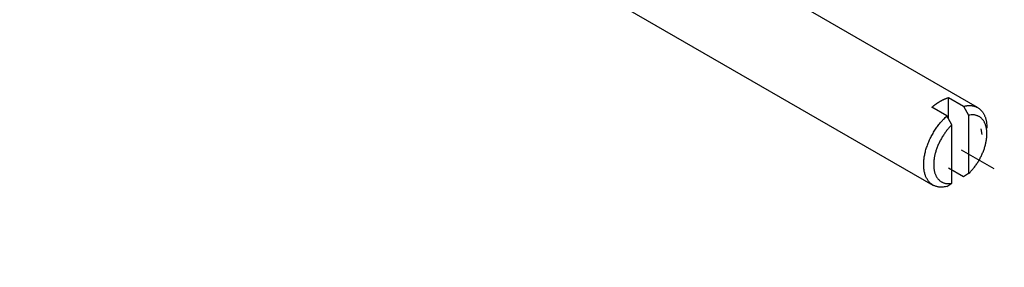
# Model space of a CAD drawing. Extents: x 0.8 to 33.8, y 0.5 to 21.9.
# Drawn here: x 11.8 to 14.4, y 8.4 to 9.1 of the extents above; entities that cross this region are included whole.
import ezdxf

# ---------------------------------------------------------------- set-up
doc = ezdxf.new("R2010")
doc.units = 0
doc.header["$MEASUREMENT"] = 0
doc.linetypes.add('HIDDEN', pattern=[0.1875, 0.0625, -0.0625, 0.0625])
doc.linetypes.add('HIDDENNEW0', pattern=[0.1875, 0.0625, -0.0625, 0.0625])
doc.layers.add('DASH', color=6, linetype='CONTINUOUS')
doc.layers.add('OBJ', color=7, linetype='HIDDENNEW0')

msp = doc.modelspace()

# ---------------------------------------------------------------- linework, layer by layer
at = {"layer": 'DASH', "color": 6, "linetype": 'HIDDEN'}
msp.add_line((14.308, 8.7518), (14.8485, 8.4398), dxfattribs=at)
at = {"layer": 'OBJ', "color": 7, "linetype": 'Continuous'}
for p, q in [((14.3515, 8.8638), (11.9252, 10.2646)), ((11.8065, 10.0589), (14.2327, 8.6581)), ((14.2744, 8.8339), (14.2744, 8.8902)), ((14.2744, 8.8902), (14.3142, 8.8673)), ((14.27, 8.8417), (14.2302, 8.8647)), ((14.2833, 8.8181), (14.27, 8.8417)), ((14.3142, 8.8673), (14.3275, 8.8436)), ((14.3275, 8.8436), (14.3275, 8.6885)), ((14.2833, 8.663), (14.2833, 8.8181)), ((14.3632, 8.792), (14.3607, 8.807)), ((14.3142, 8.6802), (14.2744, 8.7031)), ((14.3275, 8.6885), (14.3142, 8.6802)), ((14.27, 8.6547), (14.2833, 8.663))]:
    msp.add_line(p, q, dxfattribs=at)
for points in [[(14.2302, 8.8647), (14.2317, 8.866, -0.003063), (14.2331, 8.8672, -0.003083), (14.2346, 8.8684, -0.003118), (14.236, 8.8696, -0.003174), (14.2375, 8.8708, -0.003226), (14.2389, 8.8719, -0.003275), (14.2404, 8.873, -0.003327), (14.2419, 8.8741, -0.003382), (14.2434, 8.8752, -0.003438), (14.2449, 8.8762, -0.003496), (14.2464, 8.8772, -0.003556), (14.2479, 8.8782, -0.003614), (14.2493, 8.8791, -0.003681), (14.2508, 8.88, -0.003751), (14.2523, 8.8809, -0.003811), (14.2538, 8.8817, -0.003855), (14.2553, 8.8826, -0.003959), (14.2568, 8.8833, -0.00411), (14.2583, 8.8841, -0.004073), (14.2598, 8.8848, -0.003876), (14.2613, 8.8855, -0.004344), (14.2628, 8.8862, -0.005268), (14.2643, 8.8868, -0.00411), (14.2658, 8.8874, -0.001477), (14.267, 8.8879, -0.00588), (14.2687, 8.8885, -0.010489), (14.2712, 8.8893, -0.005339), (14.2744, 8.8902, -0.002887)], [(14.3142, 8.8673), (14.3175, 8.868, -0.012707), (14.3208, 8.8686, -0.01286), (14.3241, 8.8691, -0.013338), (14.3273, 8.8693, -0.014355), (14.3305, 8.8694, -0.015226), (14.3337, 8.8692, -0.015995), (14.3368, 8.8688, -0.016726), (14.3399, 8.8683, -0.017485), (14.3429, 8.8675, -0.018115), (14.3458, 8.8665, -0.01866), (14.3487, 8.8653, -0.019033), (14.3514, 8.8639, -0.019278), (14.354, 8.8622, -0.019341), (14.3565, 8.8604, -0.019271), (14.3589, 8.8583, -0.018944), (14.3611, 8.8561, -0.018432), (14.3632, 8.8537, -0.018), (14.3651, 8.851, -0.017635), (14.3669, 8.8482, -0.016473), (14.3685, 8.8453, -0.014827), (14.37, 8.8422, -0.01535), (14.3713, 8.8389, -0.016915), (14.3725, 8.8354, -0.012439), (14.3734, 8.8321, -0.00493), (14.3742, 8.829, -0.015635), (14.3749, 8.8248, -0.02408), (14.3756, 8.8182, -0.011227), (14.3761, 8.8094, -0.005881)], [(14.27, 8.6547), (14.2661, 8.6538, -0.015466), (14.2622, 8.6531, -0.015734), (14.2582, 8.6527, -0.016426), (14.2544, 8.6526, -0.017903), (14.2505, 8.6527, -0.019158), (14.2468, 8.6532, -0.02022), (14.2431, 8.6539, -0.021172), (14.2396, 8.655, -0.022089), (14.2361, 8.6564, -0.022724), (14.2329, 8.6581, -0.023126), (14.2297, 8.6601, -0.023196), (14.2268, 8.6623, -0.023009), (14.224, 8.6649, -0.022506), (14.2215, 8.6678, -0.021784), (14.2191, 8.6709, -0.020854), (14.217, 8.6743, -0.019802), (14.2151, 8.6779, -0.018678), (14.2134, 8.6817, -0.017523), (14.212, 8.6857, -0.016387), (14.2108, 8.6899, -0.015257), (14.2098, 8.6942, -0.014258), (14.2091, 8.6986, -0.013308), (14.2086, 8.7032, -0.012372), (14.2083, 8.7078, -0.011402), (14.2082, 8.7125, -0.010946), (14.2083, 8.7173, -0.010426), (14.2086, 8.7223, -0.009828), (14.2091, 8.7274, -0.009683), (14.2098, 8.7327, -0.009411), (14.2108, 8.7382, -0.009157), (14.212, 8.7437, -0.008877), (14.2134, 8.7494, -0.008695), (14.2151, 8.7551, -0.00849), (14.217, 8.7609, -0.008348), (14.2191, 8.7668, -0.008168), (14.2215, 8.7726, -0.008013), (14.224, 8.7784, -0.007957), (14.2268, 8.7842, -0.008006), (14.2297, 8.7899, -0.007752), (14.2329, 8.7954, -0.007272), (14.2361, 8.8009, -0.007876), (14.2396, 8.8062, -0.009181), (14.2432, 8.8115, -0.00725), (14.2468, 8.8164, -0.003065), (14.25, 8.8207, -0.009794), (14.2544, 8.8258, -0.017067), (14.2611, 8.8329, -0.009026), (14.27, 8.8417, -0.005024)], [(14.3275, 8.6885), (14.3307, 8.6916, 0.008238), (14.3338, 8.695, 0.007744), (14.3369, 8.6985, 0.007469), (14.34, 8.7021, 0.007537), (14.3431, 8.706, 0.0075), (14.346, 8.71, 0.007442), (14.3489, 8.7141, 0.007386), (14.3517, 8.7184, 0.007395), (14.3544, 8.7228, 0.007391), (14.357, 8.7272, 0.007415), (14.3594, 8.7318, 0.007445), (14.3617, 8.7364, 0.0075), (14.3638, 8.7411, 0.007572), (14.3658, 8.7458, 0.007655), (14.3676, 8.7505, 0.007769), (14.3693, 8.7552, 0.007882), (14.3707, 8.7598, 0.00804), (14.372, 8.7645, 0.008187), (14.3731, 8.769, 0.008387), (14.374, 8.7735, 0.008555), (14.3748, 8.7778, 0.008815), (14.3754, 8.7821, 0.009053), (14.3758, 8.7863, 0.009305), (14.376, 8.7903, 0.009438), (14.3761, 8.7941, 0.009988), (14.376, 8.7979, 0.010465), (14.3758, 8.8017, 0.010882), (14.3754, 8.8053, 0.011765), (14.3748, 8.8089, 0.012616), (14.374, 8.8124, 0.013478), (14.3731, 8.8158, 0.014379), (14.372, 8.8191, 0.015397), (14.3707, 8.8222, 0.016438), (14.3693, 8.8252, 0.017527), (14.3676, 8.828, 0.018534), (14.3658, 8.8306, 0.019433), (14.3638, 8.833, 0.020486), (14.3617, 8.8352, 0.021621), (14.3594, 8.8372, 0.021689), (14.357, 8.8389, 0.020745), (14.3544, 8.8405, 0.022686), (14.3517, 8.8417, 0.026319), (14.3488, 8.8428, 0.020161), (14.346, 8.8436, 0.008164), (14.3435, 8.8442, 0.02613), (14.34, 8.8445, 0.041126), (14.3346, 8.8443, 0.019165), (14.3275, 8.8436, 0.009957)], [(14.2833, 8.8181), (14.2801, 8.815, 0.008238), (14.277, 8.8117, 0.007744), (14.2738, 8.8082, 0.007469), (14.2707, 8.8045, 0.007537), (14.2677, 8.8006, 0.0075), (14.2647, 8.7966, 0.007442), (14.2618, 8.7925, 0.007386), (14.259, 8.7882, 0.007395), (14.2564, 8.7839, 0.007391), (14.2538, 8.7794, 0.007415), (14.2514, 8.7748, 0.007445), (14.2491, 8.7702, 0.0075), (14.2469, 8.7655, 0.007572), (14.245, 8.7608, 0.007656), (14.2431, 8.7561, 0.007769), (14.2415, 8.7514, 0.007882), (14.24, 8.7468, 0.00804), (14.2387, 8.7422, 0.008187), (14.2376, 8.7376, 0.008387), (14.2367, 8.7331, 0.008555), (14.236, 8.7288, 0.008815), (14.2354, 8.7245, 0.009053), (14.235, 8.7204, 0.009305), (14.2347, 8.7164, 0.009438), (14.2347, 8.7125, 0.009988), (14.2347, 8.7087, 0.010466), (14.235, 8.705, 0.010882), (14.2354, 8.7013, 0.011766), (14.236, 8.6977, 0.012616), (14.2367, 8.6942, 0.013478), (14.2376, 8.6908, 0.01438), (14.2387, 8.6875, 0.015398), (14.24, 8.6844, 0.016439), (14.2415, 8.6814, 0.017527), (14.2431, 8.6786, 0.018535), (14.245, 8.676, 0.019434), (14.2469, 8.6736, 0.020487), (14.2491, 8.6714, 0.021621), (14.2514, 8.6694, 0.02169), (14.2538, 8.6677, 0.020746), (14.2563, 8.6662, 0.022686), (14.2591, 8.6649, 0.026319), (14.2619, 8.6639, 0.020161), (14.2647, 8.663, 0.008164), (14.2673, 8.6624, 0.026129), (14.2707, 8.6621, 0.041125), (14.2761, 8.6623, 0.019165), (14.2833, 8.663, 0.009957)]]:
    msp.add_lwpolyline(points, format="xyb", dxfattribs=at)

doc.saveas('drawing.dxf')
